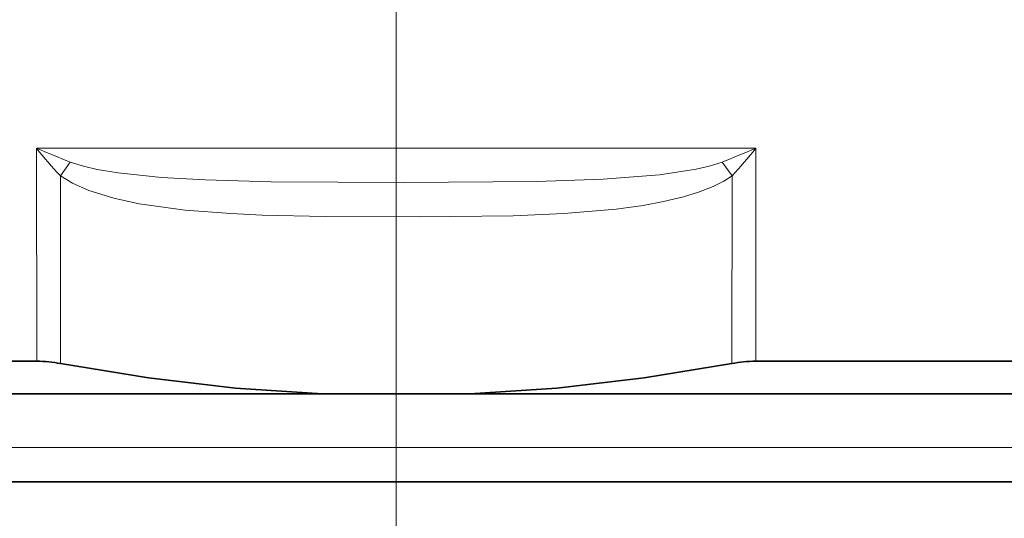
# Model space of a CAD drawing. Extents: x 0 to 420, y 0 to 297.
# Drawn here: x 305 to 333, y 100 to 114 of the extents above; entities that cross this region are included whole.
import ezdxf

# ---------------------------------------------------------------- set-up
doc = ezdxf.new("R2010")
doc.units = 0
doc.linetypes.add('DASHDOT', pattern=[18.5, 12, -3, 0.5, -3])

msp = doc.modelspace()

# ---------------------------------------------------------------- linework, layer by layer
at = {"color": 7, "linetype": 'DASHDOT', "lineweight": 13}
msp.add_line((315.638489, 132.87561), (315.638489, 101.6567), dxfattribs=at)
at = {"color": 7, "lineweight": 13}
for p, q in [((315.638489, 120.754837), (315.638489, 84.856941)), ((325.875916, 110.321106), (305.401062, 110.321106)), ((305.409729, 104.258278), (305.401062, 110.321106)), ((325.875916, 110.321106), (325.867249, 104.258278)), ((306.366455, 109.927048), (306.083344, 109.53299)), ((324.910522, 109.927048), (325.193634, 109.53299)), ((306.091553, 104.193283), (306.083344, 109.532982)), ((325.193634, 109.53299), (325.185425, 104.193283)), ((329.266388, 101.803665), (287.212982, 101.803665)), ((344.063995, 101.803665), (329.266388, 101.803665))]:
    msp.add_line(p, q, dxfattribs=at)
at = {"color": 7, "lineweight": 35}
for p, q in [((305.409729, 104.258278), (301.251831, 104.258278)), ((334.955536, 104.258278), (325.867249, 104.258278)), ((329.285553, 103.329834), (287.173035, 103.329834)), ((344.103943, 103.329834), (329.285553, 103.329834)), ((328.78714, 100.829834), (288.212646, 100.829834)), ((343.064331, 100.829834), (328.78714, 100.829834))]:
    msp.add_line(p, q, dxfattribs=at)
at = {"color": 7, "linetype": 'DASHDOT', "lineweight": 13, "ltscale": 0.075015}
msp.add_line((315.638489, 103.579887), (315.638489, 100.579285), dxfattribs=at)
at = {"color": 7, "lineweight": 13}
for points in [[(324.910522, 109.927048), (324.548035, 109.811188), (324.170135, 109.723389), (323.127197, 109.565498), (321.532257, 109.439545), (319.644684, 109.373322), (315.87442, 109.341644), (312.085236, 109.364754), (310.202362, 109.417648), (308.957825, 109.490036), (307.730957, 109.618256), (307.13028, 109.718674), (306.740082, 109.80822), (306.366455, 109.927048)], [(325.193634, 109.53299), (324.956451, 109.382706), (324.655853, 109.232002), (324.237946, 109.068024), (323.813477, 108.937195), (323.241516, 108.799667), (322.667236, 108.693695), (321.89682, 108.587799), (320.405273, 108.461609), (318.966217, 108.400467), (316.296234, 108.363182), (313.618286, 108.374031), (311.829468, 108.416229), (310.931488, 108.458122), (309.63092, 108.560326), (308.326752, 108.742508), (307.606567, 108.89917), (306.894196, 109.120163), (306.432312, 109.322525), (306.083344, 109.532982)]]:
    msp.add_lwpolyline(points, dxfattribs=at)
at = {"color": 7, "lineweight": 35}
for points in [[(313.543701, 103.329834), (311.070282, 103.497345), (308.587189, 103.78656), (306.091553, 104.193283)], [(317.733276, 103.329834), (320.206696, 103.497345), (322.689789, 103.78656), (325.185425, 104.193283)]]:
    msp.add_lwpolyline(points, dxfattribs=at)
at = {"color": 7, "lineweight": 13}
for centre, radius, start, end in [((317.739075, 139.155869), 31.363432, 246.834584, 248.739565), ((317.305237, 119.93412), 15.300879, 218.922006, 222.826265), ((313.536499, 139.159424), 31.367261, 291.260478, 293.165233), ((313.972015, 119.933853), 15.300481, 317.173747, 321.078102)]:
    msp.add_arc(centre, radius, start, end, dxfattribs=at)
at = {"color": 7, "lineweight": 35}
for centre, start, end in [((305.392303, 100.486694), 79.316767, 89.735107), ((325.884674, 100.486694), 90.264891, 100.683245)]:
    msp.add_arc(centre, 3.771812, start, end, dxfattribs=at)

doc.saveas('drawing.dxf')
